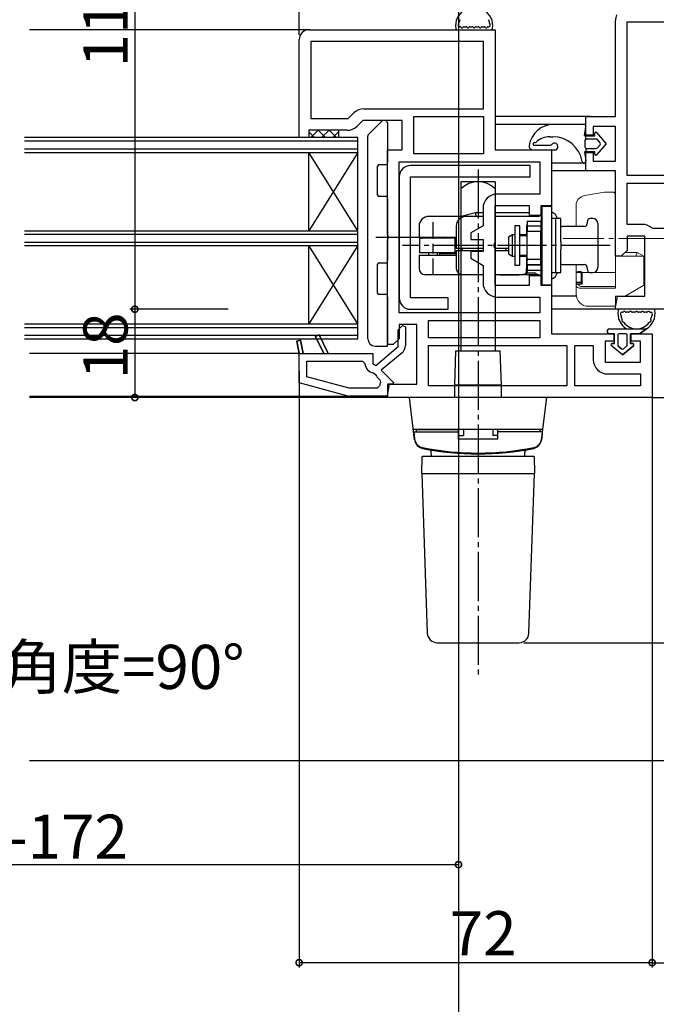
# Model space of a CAD drawing. Extents: x 0 to 990, y 0 to 1603.
# Drawn here: x 494 to 624, y 298 to 499 of the extents above; entities that cross this region are included whole.
import ezdxf

# ---------------------------------------------------------------- set-up
doc = ezdxf.new("R2010")
doc.units = 0
doc.linetypes.add('YCENTER_1', pattern=[13, 10, -1, 1, -1])
for name, color, linetype in [('YKK_11', 7, 'CONTINUOUS'), ('YKK_12', 2, 'CONTINUOUS'), ('YKK_13', 4, 'CONTINUOUS'), ('YKK_D', 6, 'CONTINUOUS'), ('YSS_K', 3, 'CONTINUOUS')]:
    doc.layers.add(name, color=color, linetype=linetype)
doc.styles.get("Standard").update_dxf_attribs({"font": 'txt', "bigfont": 'BIGFONT'})

msp = doc.modelspace()

# ---------------------------------------------------------------- linework, layer by layer
at = {"layer": 'YKK_11', "color": 0, "linetype": 'ByBlock', "lineweight": -2, "ltscale": 0.5}
for p, q in [((616, 479.3), (616, 498.88)), ((618.4, 467.3), (618.4, 498.6)), ((618.4, 498.6), (667.6, 498.6)), ((553.5, 497), (591.5, 497)), ((591.5, 497), (591.5, 472.5)), ((551.5, 475), (551.5, 495)), ((589.1, 494.6), (553.9, 494.6)), ((553.9, 494.6), (553.9, 478.9)), ((589.1, 494.6), (553.9, 494.6)), ((589.1, 480.9), (589.1, 494.6)), ((561.51, 478.9), (562.66, 480.05)), ((564.71, 480.9), (589.1, 480.9)), ((553.9, 478.9), (561.51, 478.9)), ((564.5, 478.5), (563.35, 477.35)), ((572.5, 478.5), (564.5, 478.5)), ((572.5, 472.5), (572.5, 478.5)), ((574.9, 479.3), (589.1, 479.3)), ((574.9, 471.7), (574.9, 479.3)), ((574.9, 479.3), (589.1, 479.3)), ((589.1, 479.3), (589.1, 471.7)), ((610, 475.5), (610, 479.3)), ((610, 479.3), (616, 479.3)), ((561.3, 476.5), (553.5, 476.5)), ((553.5, 476.5), (553.5, 475)), ((616, 477.3), (611.5, 477.3)), ((611.5, 477.3), (611.5, 475.5)), ((616, 470.2), (616, 477.3)), ((553.5, 475), (551.5, 475)), ((611.5, 475.5), (610, 475.5)), ((569.5, 455.32), (569.5, 472.5)), ((569.5, 472.5), (572.5, 472.5)), ((591.5, 472.5), (603, 472.5)), ((603, 472.5), (603, 461.1)), ((610, 468.2), (610, 472)), ((610, 472), (611.5, 472)), ((611.5, 472), (611.5, 470.2)), ((571.9, 439.3), (571.9, 470.1)), ((571.9, 470.1), (600.6, 470.1)), ((571.9, 439.3), (571.9, 470.1)), ((589.1, 471.7), (574.9, 471.7)), ((600.6, 470.1), (600.6, 463.5)), ((611.5, 470.2), (616, 470.2)), ((616, 468.2), (610, 468.2)), ((616, 450.8), (616, 468.2)), ((667.6, 467.3), (618.4, 467.3)), ((667.6, 467.3), (618.4, 467.3)), ((618.4, 465.7), (667.6, 465.7)), ((618.4, 457.3), (618.4, 465.7)), ((618.4, 465.7), (667.6, 465.7)), ((600.6, 463.5), (591.9, 463.5)), ((589, 460.6), (589, 457.04)), ((598.5, 461.1), (591.4, 461.1)), ((591.4, 461.1), (591.4, 453.62)), ((598.5, 459.1), (598.5, 461.1)), ((603, 461.1), (600.8, 461.1)), ((600.8, 461.1), (600.8, 459.1)), ((600.8, 459.1), (598.5, 459.1)), ((589, 457.04), (586.5, 455.6)), ((621.5, 457.3), (618.4, 457.3)), ((623.69, 456.5), (623.37, 456.62)), ((667.6, 456.5), (623.69, 456.5)), ((569.69, 454.93), (569.5, 455.32)), ((569.5, 454.08), (569.69, 454.47)), ((569.5, 432.8), (569.5, 454.08)), ((569.69, 454.47), (569.69, 454.93)), ((586.5, 455.6), (586.5, 454.2)), ((586.5, 454.2), (589, 454.2)), ((589, 454.2), (589, 451.8)), ((622, 454.9), (618.4, 454.9)), ((618.4, 454.9), (618.4, 452)), ((622, 442.7), (622, 454.9)), ((591.4, 453.62), (591.21, 453.23)), ((591.21, 453.23), (591.21, 452.77)), ((591.21, 452.77), (591.4, 452.38)), ((591.4, 452.38), (591.4, 444.9)), ((618.4, 452), (617.2, 450.8)), ((589, 451.8), (586.5, 451.8)), ((586.5, 451.8), (586.5, 450.4)), ((586.5, 450.4), (589, 448.96)), ((617.2, 450.8), (616, 450.8)), ((589, 448.96), (589, 445.4)), ((598.5, 444.9), (598.5, 446.9)), ((598.5, 446.9), (600.8, 446.9)), ((600.8, 446.9), (600.8, 444.9)), ((591.4, 444.9), (598.5, 444.9)), ((600.8, 444.9), (603, 444.9)), ((603, 444.9), (603, 435)), ((591.9, 442.5), (600.6, 442.5)), ((600.6, 442.5), (600.6, 439.3)), ((615.94, 440), (616.42, 442.7)), ((616.42, 442.7), (622, 442.7)), ((666, 440), (615.94, 440)), ((600.6, 439.3), (571.9, 439.3)), ((571.7, 435.81), (572.55, 436.66)), ((571.7, 432.4), (571.7, 435.81)), ((575.5, 436.9), (571.9, 436.9)), ((571.9, 436.9), (571.9, 434)), ((572.55, 436.66), (573.2, 436.39)), ((573.2, 436.39), (573.2, 432.63)), ((575.5, 424.7), (575.5, 436.9)), ((577.9, 434.2), (577.9, 437.7)), ((577.9, 437.7), (600.6, 437.7)), ((600.6, 437.7), (600.6, 434.2)), ((554.84, 434.42), (555.56, 434.78)), ((556.51, 431), (554.84, 434.42)), ((555.56, 434.78), (557.4, 431)), ((571.9, 434), (570.7, 432.8)), ((600.6, 434.2), (577.9, 434.2)), ((600.6, 434.2), (577.9, 434.2)), ((603, 435), (615.7, 435)), ((615.7, 435), (615.7, 433.5)), ((619.2, 433.5), (619.2, 435)), ((619.2, 435), (623.5, 435)), ((623.5, 435), (623.5, 422)), ((551.01, 433.52), (551.79, 433.68)), ((551.5, 431), (551.01, 433.52)), ((551.79, 433.68), (552.32, 431)), ((567.12, 428.55), (571.7, 432.4)), ((570.7, 432.8), (569.5, 432.8)), ((577.9, 432.6), (606.1, 432.6)), ((577.9, 424.4), (577.9, 432.6)), ((577.9, 432.6), (606.1, 432.6)), ((606.1, 432.6), (606.1, 424.4)), ((607.7, 424.4), (607.7, 432.6)), ((607.7, 432.6), (611.5, 432.6)), ((611.5, 432.6), (611.5, 429.7)), ((615.7, 433.5), (613.9, 433.5)), ((613.9, 433.5), (613.9, 429.2)), ((621.1, 433.5), (619.2, 433.5)), ((621.1, 429.2), (621.1, 433.5)), ((551.5, 424.98), (551.5, 431)), ((552.32, 431), (556.51, 431)), ((557.4, 431), (566.5, 431)), ((566.5, 431), (566.5, 428.84)), ((572.49, 431.1), (568.26, 427.56)), ((553.1, 429.4), (564.41, 429.4)), ((553.1, 426.21), (553.1, 429.4)), ((553.1, 429.4), (564.41, 429.4)), ((564.41, 429.4), (564.91, 428.94)), ((566.5, 428.84), (567.12, 428.55)), ((613.9, 429.2), (621.1, 429.2)), ((561.71, 423.9), (553.1, 426.21)), ((566.68, 427.03), (567.06, 426.73)), ((567.52, 426.04), (567.97, 425.59)), ((568.26, 427.56), (570.75, 425.07)), ((614.4, 426.8), (621.1, 426.8)), ((621.1, 426.8), (621.1, 424.4)), ((561.25, 422.37), (551.5, 424.98)), ((567.41, 423.9), (561.71, 423.9)), ((567.91, 424.36), (567.41, 423.9)), ((567.97, 425.59), (568.07, 425.04)), ((569.44, 422), (569.92, 424.7)), ((570.6, 424.7), (569.5, 424.7)), ((569.5, 424.7), (569.5, 422.3)), ((569.92, 424.7), (575.5, 424.7)), ((570.75, 425.07), (570.6, 424.7)), ((606.1, 424.4), (577.9, 424.4)), ((621.1, 424.4), (607.7, 424.4)), ((621.1, 424.4), (607.7, 424.4)), ((569.5, 422.3), (561.76, 422.3)), ((623.5, 422), (569.44, 422))]:
    msp.add_line(p, q, dxfattribs=at)
at = {"layer": 'YKK_11', "color": 0, "linetype": 'ByBlock', "lineweight": 30, "ltscale": 0.5}
for p, q in [((555.56, 434.78), (554.84, 434.42)), ((554.84, 434.42), (556.51, 431)), ((557.4, 431), (555.56, 434.78)), ((557.4, 431), (555.56, 434.78)), ((551.79, 433.68), (551.01, 433.52)), ((551.01, 433.52), (551.5, 431)), ((552.32, 431), (551.79, 433.68)), ((552.32, 431), (551.79, 433.68)), ((551.5, 431), (552.32, 431)), ((556.51, 431), (557.4, 431))]:
    msp.add_line(p, q, dxfattribs=at)
at = {"layer": 'YKK_11', "color": 0, "linetype": 'ByBlock', "lineweight": -2, "ltscale": 0.5}
for centre, radius, start, end in [((618.9, 498.88), 2.9, 155.9485, 180), ((553.5, 495), 2, 90, 180), ((564.71, 478), 2.9, 90, 135), ((561.3, 479.4), 2.9, 270, 315), ((591.9, 460.6), 2.9, 90, 180), ((621.5, 454.4), 2.9, 49.8808, 90), ((591.9, 445.4), 2.9, 180, 270), ((571.2, 432.63), 2, 310, 0), ((567, 429.11), 2.1, 184.6092, 261.1251), ((614.4, 429.7), 2.9, 180, 270), ((569, 427.53), 2.1, 202.312, 225), ((573.18, 423.41), 5.36, 162.2983, 169.756), ((561.76, 424.3), 2, 255, 270)]:
    msp.add_arc(centre, radius, start, end, dxfattribs=at)
at = {"layer": 'YKK_12', "color": 2}
for p, q in [((553.66, 497), (496.5, 497)), ((610.93, 479.3), (591.5, 479.3)), ((603.37, 477.7), (591.5, 477.7)), ((609.6, 469.8), (603, 469.8)), ((610.93, 468.2), (603, 468.2)), ((608.03, 442.7), (603, 442.7)), ((616.47, 440), (603, 440)), ((551.5, 431), (496.5, 431)), ((496.5, 422.3), (562.04, 422.3)), ((569.8, 422), (496.5, 422))]:
    msp.add_line(p, q, dxfattribs=at)
at = {"layer": 'YKK_12', "color": 2, "linetype": 'Continuous', "ltscale": 0.5}
for p, q in [((563.5, 475), (495.5, 475)), ((563.5, 474.3), (495.5, 474.3)), ((563.5, 434), (563.5, 475)), ((495.5, 472.7), (563.5, 472.7)), ((495.5, 472), (563.5, 472)), ((495.5, 456), (563.5, 456)), ((495.5, 455.3), (563.5, 455.3)), ((495.5, 453.7), (563.5, 453.7)), ((495.5, 453), (563.5, 453)), ((495.5, 437), (563.5, 437)), ((495.5, 436.3), (563.5, 436.3)), ((495.5, 434.7), (563.5, 434.7)), ((495.5, 434), (563.5, 434))]:
    msp.add_line(p, q, dxfattribs=at)
at = {"layer": 'YKK_12', "color": 2, "linetype": 'Continuous'}
for p, q in [((553.5, 456), (553.5, 472)), ((563.5, 456), (553.5, 472)), ((563.5, 472), (553.5, 456)), ((553.5, 437), (553.5, 453)), ((563.5, 437), (553.5, 453)), ((563.5, 453), (553.5, 437))]:
    msp.add_line(p, q, dxfattribs=at)
at = {"layer": 'YKK_13', "color": 4}
for p, q in [((583.73, 497), (590.66, 497)), ((584.33, 497.6), (584.19, 497.6)), ((585.13, 497.6), (585.57, 497.6)), ((586.37, 497.6), (586.8, 497.6)), ((587.6, 497.6), (588.03, 497.6)), ((588.83, 497.6), (589.26, 497.6)), ((590.06, 497.6), (590.21, 497.6)), ((553.51, 476.1), (554.6, 475)), ((553.85, 475), (555.35, 476.5)), ((555.35, 476.5), (556.85, 475)), ((556.09, 475), (557.59, 476.5)), ((557.59, 476.5), (559.09, 475)), ((558.34, 475), (559.5, 476.16)), ((559.5, 476.5), (559.5, 475)), ((599.21, 472.5), (603.6, 472.5)), ((599.27, 473.5), (602.78, 473.5)), ((598.6, 469.3), (574.2, 469.3)), ((598.6, 467), (598.6, 469.3)), ((571.9, 467), (571.9, 442.3)), ((574.2, 442.3), (574.2, 467)), ((574.2, 467), (598.6, 467)), ((591.5, 466), (584.5, 466)), ((584.5, 466), (584.5, 431.5)), ((591.5, 466), (591.5, 431.5)), ((601, 461), (603, 461)), ((601, 461), (601, 445)), ((603, 461), (603, 445)), ((577.91, 458.95), (577.9, 458.95)), ((577.9, 458.95), (577.9, 458.95)), ((577.92, 458.95), (577.91, 458.95)), ((577.91, 458.95), (577.91, 458.95)), ((577.93, 458.95), (577.92, 458.95)), ((577.94, 458.95), (577.93, 458.95)), ((577.95, 458.95), (577.94, 458.95)), ((578.1, 458.95), (577.95, 458.95)), ((578.45, 458.95), (578.1, 458.95)), ((578.99, 458.95), (578.45, 458.95)), ((579.72, 458.95), (578.99, 458.95)), ((580.61, 458.95), (579.72, 458.95)), ((581.66, 458.95), (580.61, 458.95)), ((582.85, 458.95), (581.66, 458.95)), ((584.14, 458.95), (582.85, 458.95)), ((585.51, 458.95), (584.14, 458.95)), ((587.49, 459.65), (584.53, 458.95)), ((585.51, 458.94), (585.4, 458.94)), ((586.94, 458.95), (585.51, 458.95)), ((585.8, 458.94), (585.51, 458.94)), ((586.28, 458.94), (585.8, 458.94)), ((586.9, 458.94), (586.28, 458.94)), ((587.62, 458.94), (586.9, 458.94)), ((588.4, 458.95), (586.94, 458.95)), ((589, 459.65), (587.49, 459.65)), ((587.49, 459.65), (587.5, 459.55)), ((587.5, 459.55), (587.57, 458.95)), ((588.4, 458.94), (587.62, 458.94)), ((588.84, 458.95), (588.4, 458.94)), ((589, 458.95), (588.84, 458.95)), ((598.5, 459.65), (591.4, 459.65)), ((592.36, 458.95), (591.4, 458.95)), ((592.79, 458.95), (592.36, 458.95)), ((593.22, 458.95), (592.79, 458.95)), ((593.64, 458.95), (593.22, 458.95)), ((594.06, 458.95), (593.64, 458.95)), ((594.48, 458.95), (594.06, 458.95)), ((594.88, 458.95), (594.48, 458.95)), ((595.27, 458.95), (594.88, 458.95)), ((595.62, 458.95), (595.27, 458.95)), ((596.75, 458.95), (595.62, 458.95)), ((600.32, 458.95), (596.75, 458.95)), ((598, 458), (600.8, 458)), ((598, 458), (598, 456.93)), ((601, 459.65), (600.8, 459.65)), ((600.8, 458), (600.8, 456.93)), ((600.86, 459.44), (600.85, 459.43)), ((600.85, 459.43), (600.85, 457.65)), ((600.85, 458.23), (601, 458.33)), ((600.88, 459.46), (600.86, 459.44)), ((600.91, 459.48), (600.88, 459.46)), ((600.95, 459.52), (600.91, 459.48)), ((601, 457.84), (600.91, 457.79)), ((601, 459.56), (600.95, 459.52)), ((603.8, 458.5), (603, 458.5)), ((604.9, 458.5), (603.8, 458.5)), ((603.8, 458.5), (603.8, 458.39)), ((603.8, 458.39), (603.8, 458.08)), ((603.8, 458.08), (603.8, 457.57)), ((604.9, 458.43), (604.9, 458.5)), ((604.9, 458.25), (604.9, 458.43)), ((604.9, 454.3), (604.9, 458.25)), ((610.29, 458.06), (610.2, 457.34)), ((611.4, 458.5), (610.79, 458.5)), ((575.95, 456.95), (575.95, 454.7)), ((578.8, 457.76), (578.8, 456.26)), ((578.8, 456.26), (578.8, 454.76)), ((583.55, 456.95), (583.55, 452.4)), ((596.5, 457), (595.5, 457)), ((595.5, 457), (595.5, 456.88)), ((595.5, 456.88), (595.5, 456.54)), ((595.5, 456.54), (595.5, 455.99)), ((595.5, 455.99), (595.5, 455.27)), ((596.5, 456.86), (596.5, 457)), ((596.5, 456.46), (596.5, 456.86)), ((596.5, 455.83), (596.5, 456.46)), ((597.9, 457), (597.9, 455.15)), ((600.8, 456.93), (598, 456.93)), ((600.8, 456.93), (598, 456.93)), ((598, 456.93), (598, 456.9)), ((598, 456.9), (598, 456.81)), ((598, 456.81), (598, 455.99)), ((598, 455.9), (598, 455.99)), ((598, 455.87), (598, 455.9)), ((600.8, 455.87), (598, 455.87)), ((598, 450.13), (598, 455.87)), ((600.8, 456.93), (600.8, 456.9)), ((600.8, 456.9), (600.8, 456.81)), ((600.8, 456.81), (600.8, 455.99)), ((600.8, 455.9), (600.8, 455.99)), ((600.93, 455.93), (600.8, 455.8)), ((600.8, 455.87), (600.8, 455.9)), ((600.8, 450.13), (600.8, 455.87)), ((600.86, 457.72), (600.85, 457.65)), ((600.91, 457.79), (600.86, 457.72)), ((600.98, 456.01), (600.93, 455.93)), ((601, 456.1), (600.98, 456.01)), ((603.8, 457.57), (603.8, 456.89)), ((603.8, 456.89), (603.8, 456.06)), ((603.8, 456.06), (603.8, 455.1)), ((609.71, 456.9), (605.15, 456.9)), ((612.4, 457.5), (612.4, 448.5)), ((575.95, 454.7), (576.06, 454.7)), ((576.05, 454.5), (576.05, 451.5)), ((576.15, 454.5), (576.05, 454.5)), ((576.06, 454.7), (576.37, 454.7)), ((576.46, 454.5), (576.15, 454.5)), ((576.37, 454.7), (576.89, 454.7)), ((576.46, 454.5), (576.52, 454.5)), ((576.52, 454.5), (576.62, 454.5)), ((583.28, 454.5), (576.62, 454.5)), ((576.89, 454.7), (577.6, 454.7)), ((577.45, 454.7), (577.45, 454.5)), ((577.6, 454.7), (578.49, 454.7)), ((578.49, 454.7), (579.55, 454.7)), ((578.8, 454.76), (578.8, 454.35)), ((579.55, 454.7), (580.76, 454.7)), ((580.15, 454.5), (580.15, 454.7)), ((580.76, 454.7), (582.1, 454.7)), ((582.1, 454.7), (583.55, 454.7)), ((583.28, 454.5), (583.28, 451.5)), ((583.28, 454.5), (583.35, 454.5)), ((583.35, 454.5), (583.55, 454.5)), ((595, 455.15), (594.2, 454.69)), ((594.2, 454.69), (594.2, 454.56)), ((594.2, 454.56), (594.2, 454.19)), ((594.2, 454.19), (594.2, 453.65)), ((595.5, 455.15), (595, 455.15)), ((595, 455.04), (595, 455.15)), ((595, 454.74), (595, 455.04)), ((595, 454.26), (595, 454.74)), ((595, 453.66), (595, 454.26)), ((595.5, 455.27), (595.5, 454.42)), ((595.5, 454.42), (595.5, 453.48)), ((596.5, 455), (596.5, 455.83)), ((598, 455.15), (596.5, 455.15)), ((598, 455), (596.5, 455)), ((596.5, 454.04), (596.5, 455)), ((596.5, 453), (596.5, 454.04)), ((603.8, 455.1), (603.8, 454.07)), ((603.8, 454.07), (603.8, 453)), ((604.9, 454.05), (604.9, 454.3)), ((604.9, 453.8), (604.9, 454.05)), ((578.8, 453.35), (578.8, 451.35)), ((583.67, 452.4), (583.55, 452.4)), ((583.55, 451.95), (583.55, 448.3)), ((583.67, 451.95), (583.55, 451.95)), ((584.03, 452.4), (583.67, 452.4)), ((584.03, 451.95), (583.67, 451.95)), ((584.61, 452.4), (584.03, 452.4)), ((584.61, 451.95), (584.03, 451.95)), ((585.38, 452.4), (584.61, 452.4)), ((585.38, 451.95), (584.61, 451.95)), ((586.3, 452.4), (585.38, 452.4)), ((586.3, 451.95), (585.38, 451.95)), ((587.32, 452.4), (586.3, 452.4)), ((587.32, 451.95), (586.3, 451.95)), ((588.4, 452.4), (587.32, 452.4)), ((588.4, 451.95), (587.32, 451.95)), ((589, 452.4), (588.4, 452.4)), ((588.86, 451.95), (588.4, 451.95)), ((594.2, 452.4), (591.4, 452.4)), ((594.2, 451.95), (591.4, 451.95)), ((593.43, 452.4), (593.49, 452.39)), ((593.49, 452.39), (593.54, 452.37)), ((593.54, 452.37), (593.58, 452.34)), ((593.58, 452.34), (593.61, 452.3)), ((593.61, 452.3), (593.64, 452.2)), ((593.64, 452.2), (593.65, 452.1)), ((593.65, 452.1), (593.65, 451.95)), ((594.2, 453.65), (594.2, 453)), ((594.2, 453), (594.2, 452.35)), ((594.2, 452.35), (594.2, 451.81)), ((595, 453), (595, 453.66)), ((595, 452.34), (595, 453)), ((595, 451.74), (595, 452.34)), ((595.5, 453.48), (595.5, 452.52)), ((595.5, 452.52), (595.5, 451.58)), ((596.5, 451.96), (596.5, 453)), ((596.5, 451), (596.5, 451.96)), ((603.8, 453), (603.8, 451.93)), ((603.8, 451.93), (603.8, 450.9)), ((604.9, 453.8), (604.9, 453.4)), ((604.9, 453.4), (604.9, 453)), ((604.9, 453), (604.9, 452.6)), ((604.9, 452.6), (604.9, 452.2)), ((604.9, 451.95), (604.9, 452.2)), ((604.9, 451.7), (604.9, 451.95)), ((575.95, 451.05), (575.95, 448.3)), ((575.95, 451.05), (576.06, 451.05)), ((576.15, 451.5), (576.05, 451.5)), ((576.06, 451.05), (576.37, 451.05)), ((576.46, 451.5), (576.15, 451.5)), ((576.37, 451.05), (576.89, 451.05)), ((576.52, 451.5), (576.46, 451.5)), ((576.62, 451.5), (576.52, 451.5)), ((583.28, 451.5), (576.62, 451.5)), ((576.89, 451.05), (577.6, 451.05)), ((577.6, 451.05), (578.49, 451.05)), ((577.9, 451.5), (577.9, 451.05)), ((578.49, 451.05), (579.55, 451.05)), ((578.8, 450.35), (578.8, 449.94)), ((578.8, 449.94), (578.8, 448.44)), ((579.55, 451.05), (580.76, 451.05)), ((579.7, 451.05), (579.7, 451.5)), ((580.1, 451.35), (580.1, 451.05)), ((580.1, 451.35), (580.2, 451.35)), ((580.2, 451.35), (580.51, 451.35)), ((580.51, 451.35), (581.01, 451.35)), ((580.76, 451.05), (582.1, 451.05)), ((581.01, 451.35), (581.7, 451.35)), ((581.7, 451.35), (582.55, 451.35)), ((582.1, 451.05), (583.55, 451.05)), ((582.55, 451.35), (583.55, 451.35)), ((583.35, 451.5), (583.28, 451.5)), ((583.55, 451.5), (583.35, 451.5)), ((594.2, 451.81), (594.2, 451.44)), ((594.2, 451.44), (594.2, 451.31)), ((594.2, 451.31), (595, 450.85)), ((595, 451.26), (595, 451.74)), ((595, 450.96), (595, 451.26)), ((595, 450.85), (595, 450.96)), ((595, 450.85), (595.5, 450.85)), ((595.5, 451.58), (595.5, 450.73)), ((595.5, 450.73), (595.5, 450.01)), ((595.5, 450.01), (595.5, 449.46)), ((596.5, 451), (598, 451)), ((596.5, 450.17), (596.5, 451)), ((596.5, 450.85), (598, 450.85)), ((596.5, 449.54), (596.5, 450.17)), ((597.9, 450.85), (597.9, 448.3)), ((600.8, 450.13), (598, 450.13)), ((598, 450.13), (598, 450.1)), ((598, 450.1), (598, 450.01)), ((598, 449.19), (598, 450.01)), ((600.8, 450.2), (600.93, 450.07)), ((600.8, 450.13), (600.8, 450.1)), ((600.8, 450.1), (600.8, 450.01)), ((600.8, 449.19), (600.8, 450.01)), ((600.93, 450.07), (600.98, 449.99)), ((600.98, 449.99), (601, 449.9)), ((603.8, 450.9), (603.8, 449.94)), ((603.8, 449.94), (603.8, 449.11)), ((604.9, 447.75), (604.9, 451.7)), ((578.8, 448.44), (578.8, 446.94)), ((595.5, 449.46), (595.5, 449.12)), ((595.5, 449.12), (595.5, 449)), ((595.5, 449), (596.5, 449)), ((596.5, 449.14), (596.5, 449.54)), ((596.5, 449), (596.5, 449.14)), ((597.9, 448.24), (597.9, 448.3)), ((597.9, 448.08), (597.9, 448.24)), ((597.9, 447.93), (597.9, 448.08)), ((597.9, 447.92), (597.9, 447.93)), ((597.91, 447.91), (597.9, 447.92)), ((597.9, 447.76), (597.91, 447.83)), ((597.91, 447.91), (597.92, 447.89)), ((597.91, 447.83), (597.91, 447.91)), ((597.92, 447.89), (597.92, 447.86)), ((597.92, 447.86), (597.93, 447.83)), ((597.93, 447.83), (597.94, 447.81)), ((597.94, 447.81), (597.95, 447.78)), ((598, 449.1), (598, 449.19)), ((598, 449.07), (598, 449.1)), ((598, 449.07), (600.8, 449.07)), ((600.8, 449.07), (598, 449.07)), ((598, 449.07), (598, 448)), ((598, 448), (600.8, 448)), ((600.8, 449.1), (600.8, 449.19)), ((600.8, 449.07), (600.8, 449.1)), ((600.8, 449.07), (600.8, 448)), ((600.85, 446.57), (600.85, 448.26)), ((603.8, 449.11), (603.8, 448.43)), ((603.8, 448.43), (603.8, 447.92)), ((603.8, 447.92), (603.8, 447.61)), ((605.15, 449.1), (609.71, 449.1)), ((610.2, 448.66), (610.29, 447.94)), ((577.31, 447.05), (577.2, 447.05)), ((577.62, 447.05), (577.31, 447.05)), ((578.15, 447.05), (577.62, 447.05)), ((578.87, 447.05), (578.15, 447.05)), ((579.77, 447.05), (578.87, 447.05)), ((580.83, 447.05), (579.77, 447.05)), ((582.04, 447.05), (580.83, 447.05)), ((583.37, 447.05), (582.04, 447.05)), ((584.8, 447.05), (583.37, 447.05)), ((584.92, 447.05), (584.8, 447.05)), ((585.28, 447.05), (584.92, 447.05)), ((585.85, 447.05), (585.28, 447.05)), ((586.6, 447.05), (585.85, 447.05)), ((587.47, 447.05), (586.6, 447.05)), ((588.4, 447.05), (587.47, 447.05)), ((589, 447.05), (588.4, 447.05)), ((597.09, 447.05), (591.4, 447.05)), ((592.45, 447.05), (592.45, 446.95)), ((592.57, 446.95), (592.45, 446.95)), ((592.91, 446.95), (592.57, 446.95)), ((593.43, 446.95), (592.91, 446.95)), ((594.06, 446.95), (593.43, 446.95)), ((594.74, 446.95), (594.06, 446.95)), ((595.38, 446.95), (594.74, 446.95)), ((595.89, 446.95), (595.38, 446.95)), ((596.23, 446.95), (595.89, 446.95)), ((596.35, 446.95), (596.23, 446.95)), ((596.35, 446.95), (596.35, 447.05)), ((597.19, 447.06), (597.09, 447.05)), ((600.49, 447.05), (597.09, 447.05)), ((597.09, 447.05), (597.14, 447.05)), ((597.14, 447.05), (597.2, 447.06)), ((597.29, 447.07), (597.19, 447.06)), ((597.2, 447.06), (597.25, 447.06)), ((597.25, 447.06), (597.3, 447.07)), ((597.38, 447.08), (597.29, 447.07)), ((597.3, 447.07), (597.34, 447.08)), ((597.34, 447.08), (597.39, 447.09)), ((597.47, 447.11), (597.38, 447.08)), ((597.39, 447.09), (597.43, 447.11)), ((597.43, 447.11), (597.48, 447.13)), ((597.52, 447.13), (597.47, 447.11)), ((597.48, 447.13), (597.51, 447.14)), ((597.9, 447.35), (597.5, 447.12)), ((597.51, 447.14), (597.55, 447.17)), ((597.57, 447.15), (597.52, 447.13)), ((597.55, 447.17), (597.59, 447.19)), ((597.61, 447.16), (597.57, 447.15)), ((597.59, 447.19), (597.62, 447.21)), ((597.65, 447.19), (597.61, 447.16)), ((597.62, 447.21), (597.65, 447.24)), ((597.65, 447.24), (597.68, 447.27)), ((597.7, 447.21), (597.65, 447.19)), ((597.68, 447.27), (597.73, 447.31)), ((597.74, 447.23), (597.7, 447.21)), ((597.73, 447.31), (597.77, 447.37)), ((597.78, 447.26), (597.74, 447.23)), ((597.77, 447.37), (597.8, 447.43)), ((597.82, 447.29), (597.78, 447.26)), ((597.8, 447.43), (597.83, 447.49)), ((597.86, 447.31), (597.82, 447.29)), ((597.83, 447.49), (597.86, 447.55)), ((597.86, 447.55), (597.88, 447.62)), ((597.89, 447.34), (597.86, 447.31)), ((597.88, 447.62), (597.89, 447.69)), ((597.89, 447.69), (597.9, 447.76)), ((597.93, 447.38), (597.89, 447.34)), ((598.8, 447.35), (597.9, 447.35)), ((597.96, 447.41), (597.93, 447.38)), ((597.95, 447.78), (597.96, 447.75)), ((597.96, 447.75), (597.97, 447.71)), ((597.98, 447.43), (597.96, 447.41)), ((597.97, 447.71), (597.98, 447.67)), ((597.98, 447.67), (597.98, 447.64)), ((597.98, 447.64), (597.99, 447.6)), ((597.99, 447.45), (597.98, 447.43)), ((597.99, 447.6), (598, 447.56)), ((598, 447.48), (597.99, 447.45)), ((598, 447.56), (598, 447.51)), ((598, 447.51), (598, 447.48)), ((599.7, 447.35), (598.8, 447.35)), ((603, 447.5), (603.8, 447.5)), ((603.8, 447.61), (603.8, 447.5)), ((603.8, 447.5), (604.9, 447.5)), ((604.9, 447.57), (604.9, 447.75)), ((604.9, 447.5), (604.9, 447.57)), ((610.79, 447.5), (611.4, 447.5)), ((601, 445), (603, 445)), ((581.9, 442.3), (574.2, 442.3)), ((581.9, 440), (581.9, 442.3)), ((574.2, 440), (581.9, 440)), ((623.76, 440), (616.83, 440)), ((617.43, 439.4), (617.29, 439.4)), ((618.67, 439.4), (618.23, 439.4)), ((619.9, 439.4), (619.47, 439.4)), ((621.13, 439.4), (620.7, 439.4)), ((622.36, 439.4), (621.93, 439.4)), ((623.16, 439.4), (623.31, 439.4)), ((592.75, 424.5), (583.25, 424.5)), ((583.25, 422), (583.25, 424.5)), ((592.75, 422), (592.75, 424.5)), ((602, 422), (574, 422)), ((575.06, 413.34), (574, 422)), ((600.94, 413.34), (602, 422)), ((601.2, 415.5), (574.8, 415.5)), ((574.9, 415), (584, 415)), ((574.9, 415), (575.02, 413.58)), ((575.4, 415.5), (584, 415.5)), ((575.4, 415.5), (575.4, 415)), ((584, 413.5), (584, 415.5)), ((584, 414.23), (585, 414.23)), ((585, 415.5), (585, 414.23)), ((591, 415.5), (591, 414.23)), ((592, 414.23), (591, 414.23)), ((592, 413.5), (592, 415.5)), ((600.6, 415.5), (592, 415.5)), ((601.1, 415), (592, 415)), ((600.6, 415.5), (600.6, 415)), ((601.1, 415), (600.98, 413.58)), ((592, 413.5), (584, 413.5)), ((576.5, 406.5), (576.56, 410)), ((599.44, 410), (576.56, 410)), ((578.47, 410), (578.45, 410.88)), ((597.53, 410), (597.55, 410.88)), ((599.44, 410), (599.5, 406.5)), ((576.5, 406.5), (577.64, 373.93)), ((576.5, 406.5), (599.5, 406.5)), ((578.5, 406.5), (578.5, 406.5)), ((598.36, 373.93), (599.5, 406.5)), ((579.64, 372), (596.36, 372))]:
    msp.add_line(p, q, dxfattribs=at)
at = {"layer": 'YKK_13', "color": 4, "linetype": 'Continuous'}
for p, q in [((568.35, 478.35), (565.64, 475.65)), ((569, 478.5), (568.71, 478.5)), ((569.5, 478), (569.5, 470)), ((565.5, 434), (565.5, 475.29)), ((569.5, 469.5), (569.5, 470)), ((567.5, 463.3), (567.5, 469.2)), ((567.8, 469.5), (569.5, 469.5)), ((569.5, 463), (567.8, 463)), ((569.5, 462.5), (569.5, 463)), ((569.5, 462.5), (569.5, 450)), ((569.5, 449.5), (569.5, 450)), ((567.5, 443.3), (567.5, 449.2)), ((567.8, 449.5), (569.5, 449.5)), ((569.5, 443), (567.8, 443)), ((569.5, 442.5), (569.5, 443)), ((569.5, 442.5), (569.5, 433)), ((567, 432.5), (569.5, 432.5)), ((567.07, 432.5), (567.15, 432.5)), ((569.5, 432.5), (569.5, 433))]:
    msp.add_line(p, q, dxfattribs=at)
at = {"layer": 'YKK_13', "color": 4, "linetype": 'ByBlock', "lineweight": -2}
for p, q in [((609.6, 477.7), (603.37, 477.7)), ((609.69, 475.4), (609.99, 477.24)), ((612.15, 476.03), (614.1, 473.75)), ((602.62, 475.2), (603.27, 475.2)), ((609.69, 475.4), (611.8, 475.4)), ((609.8, 474.4), (609.8, 473.1)), ((609.99, 474.68), (609.99, 475.4)), ((612.1, 474.7), (610.1, 474.7)), ((611.8, 475.4), (611.8, 475.9)), ((612.88, 473.94), (612.32, 474.59)), ((611.8, 472.1), (609.69, 472.1)), ((609.69, 472.1), (609.99, 470.26)), ((609.99, 472.82), (609.99, 472.1)), ((610.1, 472.8), (612.1, 472.8)), ((611.8, 471.6), (611.8, 472.1)), ((614.1, 473.75), (612.15, 471.47)), ((612.32, 472.91), (612.88, 473.56)), ((614.8, 436), (622.35, 436)), ((622.35, 436), (620.9, 435)), ((620.9, 435), (622.35, 436)), ((615.8, 435), (614.8, 435)), ((615.8, 435), (614.8, 435)), ((615.8, 433), (615.8, 435)), ((615.8, 433), (615.8, 435)), ((616.5, 434.7), (616.5, 432.7)), ((616.5, 434.7), (616.5, 432.7)), ((618.1, 435), (616.8, 435)), ((618.1, 435), (616.8, 435)), ((618.4, 432.7), (618.4, 434.7)), ((618.4, 432.7), (618.4, 434.7)), ((619.1, 435), (619.1, 433)), ((620.9, 435), (619.1, 435)), ((619.1, 433), (619.1, 435)), ((620.9, 435), (619.1, 435)), ((617.45, 430.7), (615.17, 432.64)), ((617.45, 430.7), (615.17, 432.64)), ((615.3, 433), (615.8, 433)), ((615.8, 433), (615.3, 433)), ((616.6, 432.47), (617.25, 431.92)), ((617.25, 431.92), (616.6, 432.47)), ((619.73, 432.64), (617.45, 430.7)), ((617.45, 430.7), (619.73, 432.64)), ((617.64, 431.92), (618.29, 432.47)), ((617.64, 431.92), (618.29, 432.47)), ((619.1, 433), (619.6, 433)), ((619.6, 433), (619.1, 433))]:
    msp.add_line(p, q, dxfattribs=at)
at = {"layer": 'YKK_13', "color": 4, "linetype": 'YCENTER_1'}
for p, q in [((588, 468.5), (588, 365.46)), ((567.14, 454.7), (578.96, 454.7)), ((614.97, 453), (572.58, 453))]:
    msp.add_line(p, q, dxfattribs=at)
at = {"layer": 'YKK_13', "color": 4, "lineweight": 18}
for p, q in [((615.5, 463.9), (614.24, 463.9)), ((613.75, 463.86), (609.67, 463.18)), ((616, 463.4), (616, 452.64)), ((608, 461.21), (608, 456.9)), ((616, 452.64), (616, 451.6)), ((616, 451.6), (616, 450.8)), ((621.8, 450.8), (616, 450.8)), ((616, 450.8), (616, 444.29)), ((618, 451.6), (620.41, 451.6)), ((620.41, 451.6), (620.2, 450.8)), ((620.41, 451.6), (621.8, 450.8)), ((621.8, 444.89), (621.8, 450.8)), ((608, 449.1), (608, 447.66)), ((608, 447.66), (608, 447.5)), ((609, 447.5), (608, 447.5)), ((608, 447.5), (608, 445.39)), ((609, 447.7), (609, 447.61)), ((609, 447.5), (609, 447.61)), ((609, 447.5), (609, 446.62)), ((609, 446.62), (609, 445.54)), ((609.2, 447.5), (609.2, 447.57)), ((616, 447.5), (609.2, 447.5)), ((609.2, 447.5), (609.2, 446.62)), ((609.2, 445.1), (609.2, 446.62)), ((609, 445.54), (608, 445.54)), ((608, 445.39), (608, 445.09)), ((608, 445.06), (608, 445.09)), ((608, 445.06), (608, 444.79)), ((608, 444.79), (608, 443.1)), ((608.25, 445.1), (608.05, 445.1)), ((609.2, 445.1), (608.5, 445.1)), ((609, 445.54), (609, 445.39)), ((609, 445.1), (609, 445.39)), ((618, 442.7), (621.8, 444.89)), ((616, 442.7), (618, 442.7)), ((616, 441.6), (616, 442.7)), ((610.5, 440.6), (616, 440.6)), ((616, 440.6), (616, 441.6))]:
    msp.add_line(p, q, dxfattribs=at)
at = {"layer": 'YKK_13', "color": 4, "linetype": 'YCENTER_1', "lineweight": 13}
msp.add_line((626.64, 454.4), (605.36, 454.4), dxfattribs=at)
at = {"layer": 'YKK_13', "color": 4, "lineweight": 13}
for p, q in [((609, 447.7), (608.5, 447.7)), ((609, 445.39), (608, 445.39)), ((616, 444.65), (609, 444.65)), ((609, 444.29), (616, 444.29))]:
    msp.add_line(p, q, dxfattribs=at)
at = {"layer": 'YKK_13', "color": 4, "linetype": 'Continuous', "lineweight": 30, "ltscale": 0.5}
for p, q in [((583.25, 424.5), (583.49, 431.5)), ((583.49, 431.5), (592.51, 431.5)), ((592.75, 424.5), (592.51, 431.5))]:
    msp.add_line(p, q, dxfattribs=at)
at = {"layer": 'YKK_13', "color": 4, "linetype": 'ByBlock', "lineweight": -2}
for centre, radius, start, end in [((587.2, 497.8), 3.8, 122.6369, 188.3644), ((587.2, 497.8), 3.8, 351.6356, 57.3631), ((583.72, 498.22), 0.3, 328.2574, 353.1478), ((587.2, 497.8), 3.2, 156.8522, 173.1478), ((587.2, 497.8), 3.2, 6.8522, 23.1478), ((590.67, 498.22), 0.3, 186.8522, 211.7426), ((603.37, 472.7), 5, 90, 171.7877), ((609.6, 477.3), 0.4, 350.8259, 90), ((612, 475.9), 0.202, 40.4638, 180), ((599.5, 473.7), 0.3, 77.6612, 221.8165), ((599.62, 474.29), 0.3, 257.6612, 314.1345), ((602.62, 471.2), 4, 90, 134.1345), ((603.27, 469.2), 6, 8.9899, 90), ((610.1, 474.4), 0.3, 90, 180), ((612.1, 474.4), 0.3, 40.4638, 90), ((612.65, 473.75), 0.3, 319.5362, 40.4638), ((602.8, 473.8), 0.3, 267.1693, 323.158), ((603.6, 473.2), 0.7, 270.0279, 143.158), ((610.1, 473.1), 0.3, 180, 270), ((612.1, 473.1), 0.3, 270, 319.5362), ((609.6, 470.2), 0.4, 188.9899, 9.1741), ((612, 471.6), 0.202, 180, 319.5362), ((620.3, 439.2), 3.8, 171.6356, 237.3631), ((616.82, 438.78), 0.3, 6.8522, 31.7426), ((620.3, 439.2), 3.2, 186.8522, 203.1478), ((617.08, 437.82), 0.3, 333.367, 23.1478), ((620.3, 439.2), 3.8, 302.6369, 8.3644), ((623.52, 437.82), 0.3, 156.8522, 206.633), ((620.3, 439.2), 3.2, 336.8522, 353.1478), ((623.77, 438.78), 0.3, 148.2574, 173.1478), ((614.8, 435.5), 0.5, 90.1146, 269.8854), ((614.8, 435.5), 0.5, 89.8854, 270), ((617.53, 437.6), 0.2, 153.367, 266.633), ((617.5, 437.1), 0.3, 36.8522, 86.633), ((620.3, 439.2), 3.2, 216.8522, 323.1478), ((623.1, 437.1), 0.3, 93.367, 143.1478), ((623.07, 437.6), 0.2, 273.367, 26.633), ((614.8, 435.5), 0.5, 269.8853, 270), ((616.8, 434.7), 0.3, 90, 180), ((616.8, 434.7), 0.3, 90, 180), ((618.1, 434.7), 0.3, 0, 90), ((618.1, 434.7), 0.3, 0, 90), ((615.3, 432.8), 0.202, 90, 229.5362), ((615.3, 432.8), 0.202, 90, 229.5362), ((616.8, 432.7), 0.3, 180, 229.5362), ((616.8, 432.7), 0.3, 180, 229.5362), ((617.45, 432.15), 0.3, 229.5362, 310.4638), ((617.45, 432.15), 0.3, 229.5362, 310.4638), ((618.1, 432.7), 0.3, 310.4638, 0), ((618.1, 432.7), 0.3, 310.4638, 0), ((619.6, 432.8), 0.202, 310.4638, 90), ((619.6, 432.8), 0.202, 310.4638, 90)]:
    msp.add_arc(centre, radius, start, end, dxfattribs=at)
at = {"layer": 'YKK_13', "color": 4}
for centre, radius, start, end in [((584.24, 497.9), 0.308, 149.4836, 259.9887), ((590.15, 497.9), 0.308, 280.0113, 30.5164), ((583.73, 497.3), 0.3, 190.1193, 270), ((584.33, 497.3), 0.3, 36.8699, 90), ((584.73, 497.6), 0.2, 216.8699, 323.1301), ((585.13, 497.3), 0.3, 90, 143.1301), ((585.57, 497.3), 0.3, 36.8699, 90), ((585.97, 497.6), 0.2, 216.8699, 323.1301), ((586.37, 497.3), 0.3, 90, 143.1301), ((586.8, 497.3), 0.3, 36.8699, 90), ((587.2, 497.6), 0.2, 216.8699, 323.1301), ((587.6, 497.3), 0.3, 90, 143.1301), ((588.03, 497.3), 0.3, 36.8699, 90), ((588.43, 497.6), 0.2, 216.8699, 323.1301), ((588.83, 497.3), 0.3, 90, 143.1301), ((589.26, 497.3), 0.3, 36.8699, 90), ((589.66, 497.6), 0.2, 216.8699, 323.1301), ((590.06, 497.3), 0.3, 90, 143.1301), ((590.66, 497.3), 0.3, 270, 349.8807), ((574.2, 467), 2.3, 90, 180), ((588, 461.05), 4.95, 45, 135), ((602.25, 458), 2, 14.4778, 67.9757), ((577.95, 456.95), 2, 90, 180), ((585.55, 456.95), 2, 94.2132, 180), ((600.32, 459.25), 0.3, 270, 327.0793), ((602.25, 458), 2, 134.427, 147.0793), ((610.79, 458), 0.5, 90, 173), ((611.4, 457.5), 1, 0, 90), ((598.3, 457), 0.4, 138.5902, 180), ((600.6, 457.65), 0.25, 323.1295, 0), ((605.15, 456.65), 0.25, 90, 180), ((609.71, 457.4), 0.5, 270, 353), ((580.9, 455), 0.5, 270, 323.1295), ((584.4, 451.9), 0.5, 5.7403, 90), ((580.9, 451), 0.5, 44.4277, 90), ((577.2, 448.3), 1.25, 180, 270), ((584.8, 448.3), 1.25, 180, 270), ((598.71, 447.35), 1.25, 124.7442, 130.5358), ((600.48, 447.07), 1.25, 72.7245, 75.1103), ((600.48, 447.07), 1.25, 65.3567, 72.7245), ((605.15, 449.35), 0.25, 180, 270), ((609.71, 448.6), 0.5, 7, 90), ((610.79, 448), 0.5, 187, 270), ((611.4, 448.5), 1, 270, 0), ((600.49, 448.24), 1.19, 228.4087, 270), ((602.25, 448), 2, 208.3594, 225.573), ((602.25, 448), 2, 225.573, 231.3179), ((602.25, 448), 2, 292.0243, 345.5222), ((574.2, 442.3), 2.3, 180, 270), ((616.83, 439.7), 0.3, 90, 169.8807), ((623.76, 439.7), 0.3, 10.1193, 90), ((617.34, 439.1), 0.308, 100.0113, 210.5164), ((617.43, 439.7), 0.3, 270, 323.1301), ((617.83, 439.4), 0.2, 36.8699, 143.1301), ((618.23, 439.7), 0.3, 216.8699, 270), ((618.67, 439.7), 0.3, 270, 323.1301), ((619.07, 439.4), 0.2, 36.8699, 143.1301), ((619.47, 439.7), 0.3, 216.8699, 270), ((619.9, 439.7), 0.3, 270, 323.1301), ((620.3, 439.4), 0.2, 36.8699, 143.1301), ((620.7, 439.7), 0.3, 216.8699, 270), ((621.13, 439.7), 0.3, 270, 323.1301), ((621.53, 439.4), 0.2, 36.8699, 143.1301), ((621.93, 439.7), 0.3, 216.8699, 270), ((622.36, 439.7), 0.3, 270, 323.1301), ((622.76, 439.4), 0.2, 36.8699, 143.1301), ((623.16, 439.7), 0.3, 216.8699, 270), ((623.25, 439.1), 0.308, 329.4836, 79.9887), ((577.02, 413.76), 2, 185, 258.6478), ((577.03, 413.76), 2, 187, 258.6583), ((577.05, 413.59), 2, 187, 258.6812), ((588, 468.47), 57.8, 258.6478, 281.3522), ((588, 468.47), 57.8, 258.6588, 281.3417), ((598.95, 413.59), 2, 281.3188, 353), ((598.97, 413.76), 2, 281.3417, 353), ((598.98, 413.76), 2, 281.3522, 355), ((588, 468.3), 57.8, 258.6812, 281.3188), ((577.95, 410.87), 0.5, 1, 80.0733), ((598.05, 410.87), 0.5, 99.9267, 179), ((579.64, 374), 2, 182, 270), ((596.36, 374), 2, 270, 358)]:
    msp.add_arc(centre, radius, start, end, dxfattribs=at)
at = {"layer": 'YKK_13', "color": 4, "linetype": 'Continuous'}
for centre, radius, start, end in [((568.71, 478), 0.5, 90, 135), ((569, 478), 0.5, 0, 90), ((566, 475.29), 0.5, 135, 180), ((567.8, 469.2), 0.3, 90, 180), ((567.8, 463.3), 0.3, 180, 270), ((567.8, 449.2), 0.3, 90, 180), ((567.8, 443.3), 0.3, 180, 270), ((567, 434), 1.5, 180, 270)]:
    msp.add_arc(centre, radius, start, end, dxfattribs=at)
at = {"layer": 'YKK_13', "color": 4, "lineweight": -2}
msp.add_arc((599.21, 473.3), 0.8, 171.7877, 270, dxfattribs=at)
at = {"layer": 'YKK_13', "color": 4, "lineweight": 18, "extrusion": (0, 0, -1)}
for centre, radius, start, end in [((-610, 461.21), 2, 0, 80.5377), ((-610.5, 443.1), 2.5, 270, 0)]:
    msp.add_arc(centre, radius, start, end, dxfattribs=at)
at = {"layer": 'YKK_13', "color": 4, "lineweight": 18}
msp.add_arc((615.5, 463.4), 0.5, 0, 38.121, dxfattribs=at)
at = {"layer": 'YKK_13', "color": 4, "lineweight": 13}
msp.add_arc((609, 445.15), 0.5, 185.3301, 270, dxfattribs=at)
at = {"layer": 'YKK_13', "color": 4, "lineweight": 18, "extrusion": (0, 0, -1)}
msp.add_ellipse((610.08, 453), major_axis=(3.89, 3.89), ratio=1, start_param=2.518925, end_param=2.555383, dxfattribs=at)
at = {"layer": 'YKK_13', "color": 4, "lineweight": 13, "extrusion": (0, 0, -1)}
for centre, major_axis, ratio, start_param, end_param in [((608.5, 444.79), (0.5, 0), 0.707107, 3.141593, 4.194021), ((609, 444.79), (1, 0), 0.5, 1.570796, 3.141593)]:
    msp.add_ellipse(centre, major_axis=major_axis, ratio=ratio, start_param=start_param, end_param=end_param, dxfattribs=at)
at = {"layer": 'YKK_13', "color": 4, "lineweight": 18}
for points, knots in [([(614.24, 463.9), (614.16, 463.9), (614.08, 463.9), (613.96, 463.89), (613.89, 463.88), (613.83, 463.87), (613.79, 463.87), (613.77, 463.86), (613.75, 463.86)], [0, 0, 0, 0, 0.5, 0.5, 0.75, 0.875, 0.875, 1, 1, 1, 1]), ([(615.89, 463.71), (615.87, 463.74), (615.84, 463.77), (615.8, 463.8), (615.79, 463.8), (615.78, 463.81), (615.77, 463.82), (615.75, 463.83), (615.73, 463.84), (615.7, 463.86), (615.68, 463.87), (615.64, 463.88), (615.63, 463.88), (615.57, 463.9), (615.53, 463.9), (615.5, 463.9)], [0, 0, 0, 0, 0.25, 0.25, 0.3125, 0.3125, 0.375, 0.375, 0.5, 0.5, 0.625, 0.625, 0.75, 0.75, 1, 1, 1, 1]), ([(608, 447.66), (608, 447.63), (608, 447.61), (608, 447.57), (608.01, 447.55), (608.03, 447.53), (608.04, 447.52), (608.06, 447.51), (608.06, 447.5), (608.08, 447.5), (608.09, 447.5), (608.1, 447.5)], [0, 0, 0, 0, 0.25, 0.25, 0.5, 0.5, 0.75, 0.75, 0.875, 0.875, 1, 1, 1, 1]), ([(608.1, 447.5), (608.1, 447.5), (608.1, 447.5), (608.11, 447.51), (608.12, 447.51), (608.13, 447.52), (608.14, 447.53), (608.15, 447.54), (608.15, 447.54), (608.16, 447.54), (608.16, 447.55), (608.17, 447.56), (608.18, 447.56), (608.2, 447.58), (608.21, 447.58), (608.23, 447.6), (608.25, 447.61), (608.28, 447.63), (608.29, 447.63), (608.31, 447.64), (608.32, 447.64), (608.34, 447.66), (608.36, 447.66), (608.4, 447.68), (608.42, 447.68), (608.46, 447.69), (608.48, 447.69), (608.5, 447.7)], [0, 0, 0, 0, 0.0625, 0.0625, 0.125, 0.125, 0.1875, 0.1875, 0.21875, 0.21875, 0.25, 0.25, 0.3125, 0.3125, 0.375, 0.375, 0.5, 0.5, 0.5625, 0.5625, 0.625, 0.625, 0.75, 0.75, 0.875, 0.875, 1, 1, 1, 1]), ([(608.05, 445.1), (608.03, 445.1), (608.02, 445.1), (608.01, 445.09), (608, 445.08), (608, 445.08), (608, 445.07), (608, 445.07), (608, 445.07), (608, 445.06)], [0, 0, 0, 0, 0.5, 0.5, 0.75, 0.75, 0.875, 0.875, 1, 1, 1, 1]), ([(608.5, 445.1), (608.48, 445.1), (608.45, 445.1), (608.42, 445.1), (608.41, 445.1), (608.39, 445.1), (608.38, 445.1), (608.34, 445.1), (608.32, 445.1), (608.28, 445.1), (608.27, 445.1), (608.25, 445.1)], [0, 0, 0, 0, 0.25, 0.25, 0.375, 0.375, 0.5, 0.5, 0.75, 0.75, 1, 1, 1, 1])]:
    msp.add_open_spline(points, degree=3, knots=knots, dxfattribs=at)
msp.add_open_spline([(609.2, 447.57), (609.19, 447.57), (609.19, 447.57), (609.19, 447.57)], degree=3, dxfattribs=at)
at = {"layer": 'YKK_D'}
for p, q in [((551.5, 496), (551.5, 616)), ((517.99, 555), (517.99, 440)), ((584, 501.5), (584, 325.74)), ((584, 501.5), (584, 139)), ((536.99, 440), (516.99, 440)), ((536.99, 440), (516.99, 440)), ((517.99, 440), (517.99, 422)), ((551.5, 427.36), (551.5, 305.74)), ((536.99, 422), (516.99, 422)), ((623.5, 422), (623.5, 305.74)), ((623.5, 422), (719, 422)), ((623.5, 416), (623.5, 305.74)), ((584, 372.37), (584, 139)), ((597.36, 372), (719, 372)), ((406, 326.74), (584, 326.74)), ((623.5, 306.74), (551.5, 306.74)), ((623.5, 306.74), (650, 306.74))]:
    msp.add_line(p, q, dxfattribs=at)
at = {"layer": 'YKK_D', "linetype": 'ByBlock', "const_width": 1.27}
for points in [[(517.99, 440.16, 1), (517.99, 439.84, 1)], [(517.99, 439.84, 1), (517.99, 440.16, 1)], [(517.99, 422.16, 1), (517.99, 421.84, 1)], [(583.84, 326.74, 1), (584.16, 326.74, 1)], [(551.66, 306.74, 1), (551.34, 306.74, 1)], [(623.66, 306.74, 1), (623.34, 306.74, 1)], [(623.34, 306.74, 1), (623.66, 306.74, 1)]]:
    msp.add_lwpolyline(points, format="xyb", close=True, dxfattribs=at)
at = {"layer": 'YSS_K', "color": 3, "linetype": 'Continuous', "ltscale": 1.5}
msp.add_line((496.5, 348), (670, 348), dxfattribs=at)

# ---------------------------------------------------------------- texts
at = {"layer": 'YKK_D'}
for s, p in [('115', (516.49, 489.34)), ('18', (516.49, 425.72))]:
    msp.add_text(s, height=9, rotation=90, dxfattribs=at).set_placement(p)
for s, p in [('開き角度=90°', (466.26, 362.56)), ('W-172', (481.08, 327.94)), ('72', (582.22, 308.24))]:
    msp.add_text(s, height=9, dxfattribs=at).set_placement(p)

doc.saveas('drawing.dxf')
